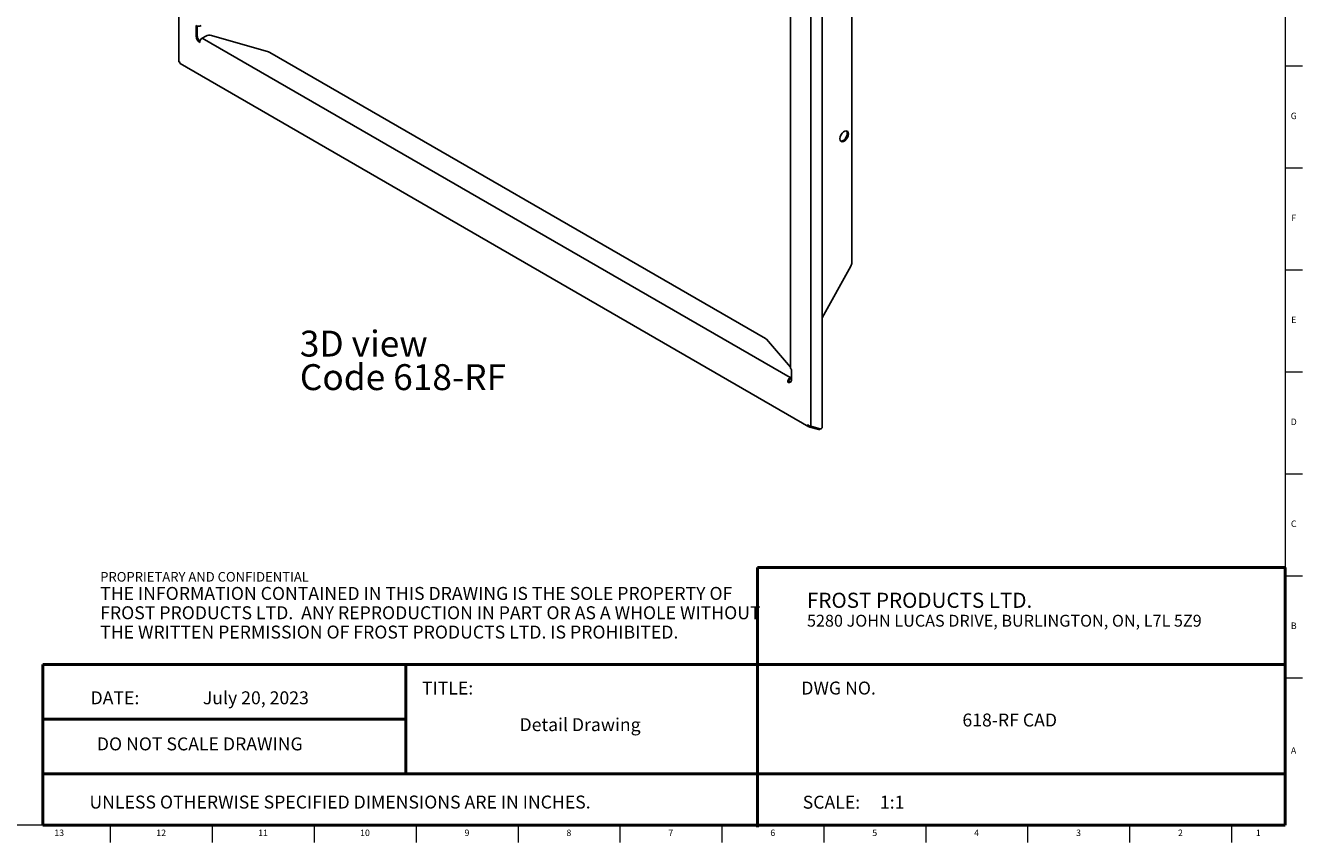
# Model space of a CAD drawing. Units: inches. Extents: x 0.2 to 69.8, y 0.2 to 49.8.
# Drawn here: x 45.2 to 69.8, y 0.2 to 15.9 of the extents above; entities that cross this region are included whole.
import ezdxf

# ---------------------------------------------------------------- set-up
doc = ezdxf.new("R2010")
doc.units = ezdxf.units.IN
doc.header["$MEASUREMENT"] = 0
doc.layers.add('NOTES', color=1, linetype='Continuous')
doc.layers.add('TITLE', color=7, linetype='Continuous')
doc.styles.add('SLDTEXTSTYLE0', font='TXT', dxfattribs={"width": 0.605})
doc.styles.add('SLDTEXTSTYLE1', font='TXT', dxfattribs={"width": 0.75})
doc.styles.add('SLDTEXTSTYLE2', font='TXT', dxfattribs={"width": 0.660714})

# ---------------------------------------------------------------- blocks, each defined once
blk = doc.blocks.new('SW_NOTE_0')
at = {"layer": 'NOTES', "color": 0, "attachment_point": 1, "style": 'SLDTEXTSTYLE0'}
for s, insert, char_height in [('FROST PRODUCTS LTD.', (0, 0.376), 0.29167), ('5280 JOHN LUCAS DRIVE, BURLINGTON, ON, L7L 5Z9', (0, -0.05), 0.22917)]:
    blk.add_mtext(s, dxfattribs=dict(at, insert=insert, char_height=char_height))
blk = doc.blocks.new('SW_NOTE_0_1')
at = {"layer": 'NOTES', "color": 0, "attachment_point": 1, "style": 'SLDTEXTSTYLE0'}
for s, insert, char_height in [('PROPRIETARY AND CONFIDENTIAL', (0, 0.238), 0.18473), ('THE INFORMATION CONTAINED IN THIS DRAWING IS THE SOLE PROPERTY OF', (0, -0.05), 0.25), ('FROST PRODUCTS LTD.  ANY REPRODUCTION IN PART OR AS A WHOLE WITHOUT', (0, -0.423), 0.25), ('THE WRITTEN PERMISSION OF FROST PRODUCTS LTD. IS PROHIBITED.', (0, -0.796), 0.25)]:
    blk.add_mtext(s, dxfattribs=dict(at, insert=insert, char_height=char_height))
blk = doc.blocks.new('SW_NOTE_0_2')
at = {"layer": 'NOTES', "color": 0, "char_height": 0.5, "attachment_point": 1, "style": 'SLDTEXTSTYLE1'}
for s, insert in [('3D view', (0, 0.645)), ('Code 618-RF', (0, -0.002))]:
    blk.add_mtext(s, dxfattribs=dict(at, insert=insert))

msp = doc.modelspace()

# ---------------------------------------------------------------- linework, layer by layer
at = {"color": 7, "linetype": 'Continuous', "lineweight": 25}
for p, q in [((48.137826, 37.0523222), (48.137826, 15.2382981)), ((60.5605523, 8.1804448), (60.5605523, 30.1117315)), ((60.341378, 8.1995454), (60.341378, 30.0248255)), ((59.9443214, 29.3314605), (59.9443214, 9.3276704)), ((61.1326153, 11.361063), (61.1326153, 28.6545351)), ((48.4672677, 15.7316289), (48.4672677, 15.936494)), ((48.4884809, 15.7438751), (48.4884809, 15.9281039)), ((48.6532806, 15.7328749), (48.5874758, 15.6948866)), ((59.9436107, 9.1391295), (48.5874758, 15.6948866)), ((48.7684498, 15.7437643), (49.8689511, 15.4284397)), ((59.4631983, 9.8940644), (49.8952032, 15.4175504)), ((48.1582061, 15.2030002), (60.3028861, 8.1920257)), ((60.5605523, 10.295506), (61.1134334, 11.2940724)), ((59.4820613, 9.8789094), (59.9443214, 9.3412541)), ((59.9436107, 9.1391295), (59.964824, 9.1513756)), ((59.9436107, 9.1146332), (59.964824, 9.1268794)), ((59.964824, 9.2990961), (59.964824, 9.094231)), ((59.9153265, 9.0656434), (59.8941133, 9.0533973)), ((60.3286134, 8.2133865), (60.3180068, 8.1860491)), ((60.4952441, 8.1385515), (60.3180068, 8.1860491)), ((60.5186153, 8.1520478), (60.341378, 8.1995454)), ((60.4952441, 8.1385515), (60.5021885, 8.15645)), ((60.5124549, 8.1379186), (60.5180008, 8.1522125))]:
    msp.add_line(p, q, dxfattribs=at)
at = {"color": 7, "linetype": 'Continuous', "lineweight": 25, "flags": 128}
for points in [[(48.137826, 15.2382981), (48.1402112, 15.2334672), (48.1472042, 15.2293491), (48.1583285, 15.2266078)], [(48.1583285, 15.2266078), (48.1551414, 15.2156015), (48.1552125, 15.2074842), (48.1582048, 15.203001), (48.1582065, 15.2030009)], [(61.0654401, 13.8449636), (61.0605361, 13.8100161), (61.0464155, 13.7736217), (61.0247815, 13.7401702), (60.9982435, 13.7136962), (60.9700023, 13.6973929), (60.9434642, 13.6932267), (60.9218302, 13.7017002), (60.9077096, 13.7217912), (60.9028056, 13.7510767), (60.9077096, 13.7860241), (60.9218302, 13.8224185), (60.9434642, 13.8558701), (60.9700023, 13.8823441), (60.9982435, 13.8986474), (61.0247815, 13.9028135), (61.0464155, 13.8943401), (61.0605361, 13.874249), (61.0654401, 13.8449636)], [(60.9170074, 13.7062564), (60.922251, 13.7054728), (60.9487891, 13.709639), (60.9770303, 13.7259423), (61.0035683, 13.7524163), (61.0252023, 13.7858679), (61.0393229, 13.8222622), (61.0442269, 13.8572097), (61.0393229, 13.8864951), (61.0300251, 13.90203)], [(60.5124549, 8.1379186), (60.5121896, 8.1374894), (60.5101728, 8.136584), (60.5065038, 8.1364626), (60.5014185, 8.1371327), (60.4952441, 8.1385515)]]:
    msp.add_lwpolyline(points, dxfattribs=at)
at = {"color": 7, "linetype": 'Continuous', "lineweight": 25}
for centre, radius, start, end in [((48.5167652, 16.0320238), 0.1075915, 242.60967224, 297.39032776), ((48.6207893, 15.738615), 0.1536805, 182.60548091, 237.3945207), ((48.6432705, 15.7510602), 0.1549563, 182.65767962, 229.1590519), ((48.6454435, 15.6042642), 0.1075763, 122.60547834, 177.39452151), ((48.7245584, 15.5934969), 0.1565463, 73.71748669, 117.0851422), ((49.8374975, 15.3155221), 0.1172166, 60.50812018, 74.43463462), ((60.9898546, 11.3656992), 0.142836, 329.90322546, 358.13995064), ((59.4278222, 9.8307164), 0.0725565, 41.62201578, 60.81924205), ((60.0015784, 9.0485071), 0.1075763, 122.60547843, 177.39452145), ((59.9793534, 9.3311638), 0.0352057, 185.69479924, 245.62534167), ((59.9217165, 9.0872383), 0.0436709, 230.79671174, 9.21403998), ((59.9767351, 9.062849), 0.0614722, 122.60548256, 177.39451913), ((59.9472516, 9.1148749), 0.0586767, 237.03778526, 276.18965449), ((60.3598228, 8.3231867), 0.1250095, 226.49446792, 261.51518163), ((60.3338577, 8.2454384), 0.0614682, 192.1355091, 255.05613448), ((60.5271954, 8.1845416), 0.0336075, 255.20840054, 352.99827757)]:
    msp.add_arc(centre, radius, start, end, dxfattribs=at)
at = {"layer": 'TITLE', "linetype": 'Continuous', "lineweight": 18}
for p, q in [((69.5, 49.5), (69.5, 0.5)), ((69.5, 15.1574803), (69.8346457, 15.1574803)), ((69.5, 13.1889764), (69.8346457, 13.1889764)), ((69.5, 11.2204724), (69.8346457, 11.2204724)), ((69.5, 9.2519685), (69.8346457, 9.2519685)), ((69.5, 7.2834646), (69.8346457, 7.2834646)), ((69.5, 5.3149606), (69.8346457, 5.3149606)), ((69.5, 3.3464567), (69.8346457, 3.3464567)), ((69.5, 0.5), (0.5, 0.5)), ((46.8110236, 0.5), (46.8110236, 0.1653543)), ((48.7795276, 0.5), (48.7795276, 0.1653543)), ((50.7480315, 0.5), (50.7480315, 0.1653543)), ((52.7165354, 0.5), (52.7165354, 0.1653543)), ((54.6850394, 0.5), (54.6850394, 0.1653543)), ((56.6535433, 0.5), (56.6535433, 0.1653543)), ((58.6220472, 0.5), (58.6220472, 0.1653543)), ((60.5905512, 0.5), (60.5905512, 0.1653543)), ((62.5590551, 0.5), (62.5590551, 0.1653543)), ((64.5275591, 0.5), (64.5275591, 0.1653543)), ((66.496063, 0.5), (66.496063, 0.1653543)), ((68.4645669, 0.5), (68.4645669, 0.1653543))]:
    msp.add_line(p, q, dxfattribs=at)
at = {"layer": 'TITLE', "lineweight": 50}
for p, q in [((69.4999317, 5.4753604), (59.3105351, 5.4753604)), ((59.3105351, 5.4753604), (59.3105351, 0.4636772)), ((69.4999317, 5.4753604), (69.5, 0.5)), ((45.5059791, 3.5979637), (45.5059791, 0.5)), ((52.518223, 3.5979637), (45.5059791, 3.5979637)), ((52.518223, 3.5979637), (69.4997616, 3.5979648)), ((52.518223, 1.4876118), (52.518223, 3.5979637)), ((52.518223, 2.5427877), (45.5059791, 2.5427877)), ((52.518223, 1.4876118), (45.5059791, 1.4876118)), ((52.518223, 1.4876118), (69.4999865, 1.4876118)), ((45.5059791, 0.5), (69.5, 0.5))]:
    msp.add_line(p, q, dxfattribs=at)

# ---------------------------------------------------------------- block references
at = {"layer": 'NOTES'}
for name, p in [('SW_NOTE_0_2', (50.4714656, 9.4007788)), ('SW_NOTE_0_1', (46.6159726, 5.1481527)), ('SW_NOTE_0', (60.2661316, 4.6105228))]:
    msp.add_blockref(name, p, dxfattribs=at)

# ---------------------------------------------------------------- texts
at = {"layer": 'NOTES', "char_height": 0.25}
for s, insert, attachment_point, style in [('TITLE:', (52.8307373, 3.2712066), 1, 'SLDTEXTSTYLE1'), ('DWG NO.', (60.1561831, 3.2712066), 1, 'SLDTEXTSTYLE1'), ('DATE:', (46.4300699, 3.0830628), 1, 'SLDTEXTSTYLE0'), ('July 20, 2023', (49.6220355, 3.0829217), 2, 'SLDTEXTSTYLE1'), ('Detail Drawing', (55.8837348, 2.5647126), 2, 'SLDTEXTSTYLE1'), ('618-RF CAD', (64.1812917, 2.6539654), 2, 'SLDTEXTSTYLE1'), ('DO NOT SCALE DRAWING', (48.5387012, 2.193033), 2, 'SLDTEXTSTYLE0'), ('UNLESS OTHERWISE SPECIFIED DIMENSIONS ARE IN INCHES.', (46.4082978, 1.0702903), 1, 'SLDTEXTSTYLE0'), ('SCALE:     1:1', (60.1831753, 1.0675126), 1, 'SLDTEXTSTYLE2')]:
    msp.add_mtext(s, dxfattribs=dict(at, insert=insert, attachment_point=attachment_point, style=style))
at = {"layer": 'TITLE', "char_height": 0.125, "attachment_point": 2, "style": 'SLDTEXTSTYLE1'}
for s, insert in [('G', (69.6669033, 14.2545718)), ('F', (69.6659918, 12.2860679)), ('E', (69.6675688, 10.3175639)), ('D', (69.6658327, 8.34906)), ('C', (69.6660208, 6.380556)), ('B', (69.6663969, 4.4120521)), ('A', (69.6622736, 2.0045718)), ('13', (45.8242543, 0.4140206)), ('12', (47.7927582, 0.4140206)), ('11', (49.7612622, 0.4140206)), ('10', (51.7297661, 0.4140206)), ('9', (53.6995287, 0.4140206)), ('8', (55.6680327, 0.4140206)), ('7', (57.6365366, 0.4140206)), ('6', (59.6050405, 0.4140206)), ('5', (61.5735445, 0.4140206)), ('4', (63.5420484, 0.4140206)), ('3', (65.5105523, 0.4140206)), ('2', (67.4790563, 0.4140206)), ('1', (68.9810248, 0.4140206))]:
    msp.add_mtext(s, dxfattribs=dict(at, insert=insert))

doc.saveas('drawing.dxf')
